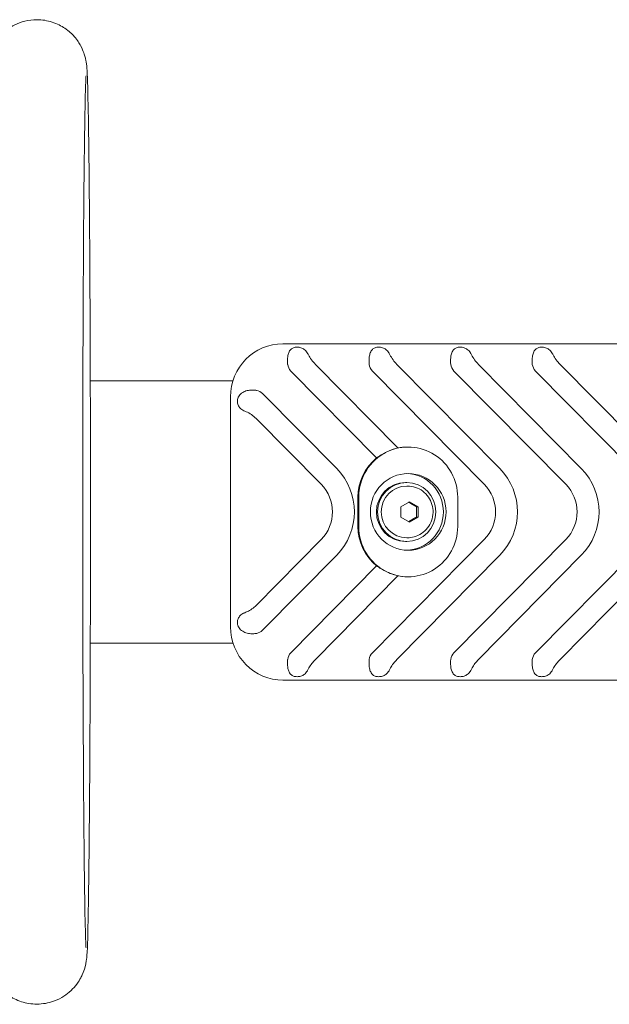
# Model space of a CAD drawing. Units: millimetres. Extents: x -4534 to 489112, y -3372 to 5424.
# Drawn here: x 946 to 1145, y 1568 to 1902 of the extents above; entities that cross this region are included whole.
import ezdxf

# ---------------------------------------------------------------- set-up
doc = ezdxf.new("R2010")
doc.units = ezdxf.units.MM
doc.layers.add('Toestel 2D', color=7, linetype='Continuous', lineweight=20)

# ---------------------------------------------------------------- blocks, each defined once
blk = doc.blocks.new('DPL-432')
at = {"layer": 'Toestel 2D'}
for p, q in [((1034.97, 1792.04), (1035.55, 1792.04)), ((1164.75, 1792.04), (1035.55, 1792.04)), ((1066.7, 1753.34), (1037.64, 1782.8)), ((1045.96, 1785.04), (1073.89, 1756.72)), ((1103.13, 1744.4), (1065.26, 1782.8)), ((1073.57, 1785.04), (1108.4, 1749.73)), ((1130.75, 1744.4), (1092.87, 1782.8)), ((1101.19, 1785.04), (1136.01, 1749.73)), ((1158.37, 1744.4), (1120.49, 1782.8)), ((1128.8, 1785.04), (1163.63, 1749.73)), ((1018.05, 1779.49), (969.73, 1779.49)), ((1017.22, 1696.04), (1017.22, 1774.04)), ((1028.07, 1775.18), (1053.17, 1749.73)), ((1047.9, 1744.4), (1025.86, 1766.75)), ((1077.14, 1757.04), (1077.39, 1757.04)), ((1076.9, 1745.04), (1076.48, 1745.04)), ((1077.13, 1743.79), (1076.9, 1743.79)), ((1060.38, 1730.04), (1060.38, 1740.04)), ((1060.62, 1730.04), (1060.62, 1740.04)), ((1094.16, 1740.04), (1094.16, 1730.04)), ((1074.84, 1736.78), (1077.8, 1738.51)), ((1074.84, 1733.31), (1074.84, 1736.78)), ((1077.8, 1738.51), (1080.76, 1736.78)), ((1080.25, 1736.78), (1080.76, 1736.78)), ((1080.76, 1736.78), (1080.76, 1733.31)), ((1077.8, 1731.58), (1074.84, 1733.31)), ((1080.76, 1733.31), (1077.8, 1731.58)), ((1080.25, 1733.31), (1080.76, 1733.31)), ((1025.86, 1703.34), (1047.9, 1725.69)), ((1065.26, 1687.29), (1103.13, 1725.69)), ((1077.13, 1726.29), (1076.9, 1726.29)), ((1092.87, 1687.29), (1130.75, 1725.69)), ((1120.49, 1687.29), (1158.37, 1725.69)), ((1076.9, 1725.04), (1076.48, 1725.04)), ((1053.17, 1720.35), (1028.07, 1694.91)), ((1108.4, 1720.35), (1073.57, 1685.04)), ((1136.01, 1720.35), (1101.19, 1685.04)), ((1163.63, 1720.35), (1128.8, 1685.04)), ((1037.64, 1687.29), (1066.7, 1716.75)), ((1073.89, 1713.37), (1045.96, 1685.04)), ((1077.14, 1713.04), (1077.39, 1713.04)), ((1018.05, 1690.59), (969.73, 1690.59)), ((1034.97, 1678.04), (1035.55, 1678.04)), ((1035.55, 1678.04), (1164.75, 1678.04))]:
    blk.add_line(p, q, dxfattribs=at)
for centre, major_axis, start_param, end_param in [((1034.97, 1774.04), (0, 18), 0, 1.570796), ((1040.27, 1785.47), (0, 3.77), 1.683719, 2.356194), ((1067.89, 1785.47), (0, 3.77), 1.683502, 2.356194), ((1095.5, 1785.47), (0, 3.77), 1.683502, 2.356194), ((1123.12, 1785.47), (0, 3.77), 1.683502, 2.356194), ((1025.44, 1772.51), (0, 3.77), -0.785398, -0.171413), ((1077.39, 1740.04), (0, 17), -1.570796, 0.444337), ((1077.14, 1740.04), (0, 17), 0, 0.195181), ((1077.14, 1740.04), (0, 17), 0.672726, 1.570796), ((1077.39, 1740.04), (0, 17), 0.444337, 1.570796), ((1038.68, 1735.04), (0, 20.77), 3.926991, 5.497787), ((1093.91, 1735.04), (0, 20.77), 3.926991, 5.497787), ((1121.53, 1735.04), (0, 20.77), 3.926991, 5.497787), ((1076.48, 1735.04), (0, 13), 3.176999, 6.247779), ((1038.68, 1735.04), (0, 13.23), 3.926991, 5.497787), ((1076.48, 1735.04), (0, -10), 3.141593, 6.283185), ((1076.9, 1735.04), (0, -8.75), 3.141593, 6.283185), ((1093.91, 1735.04), (0, 13.23), 3.926991, 5.497787), ((1121.53, 1735.04), (0, 13.23), 3.926991, 5.497787), ((1077.14, 1730.04), (0, 17), 1.570796, 2.468867), ((1077.39, 1730.04), (0, 17), 1.570796, 2.697256), ((1077.39, 1730.04), (0, 17), 2.697256, 4.712389), ((1077.14, 1730.04), (0, 17), 2.946412, 3.141593), ((1034.97, 1696.04), (0, 18), 1.570796, 3.141593), ((1025.44, 1697.58), (0, 3.77), 3.313006, 3.926991), ((1040.27, 1684.62), (0, 3.77), 0.785398, 1.457873), ((1067.89, 1684.62), (0, 3.77), 0.785398, 1.45809), ((1095.5, 1684.62), (0, 3.77), 0.785398, 1.45809), ((1123.12, 1684.62), (0, 3.77), 0.785398, 1.45809)]:
    blk.add_ellipse(centre, major_axis=major_axis, ratio=0.986286, start_param=start_param, end_param=end_param, dxfattribs=at)
for centre, major_axis in [((1077.39, 1735.04), (0, 13)), ((1076.9, 1735.04), (0, -10))]:
    blk.add_ellipse(centre, major_axis=major_axis, ratio=0.986286, dxfattribs=at)
for points, knots in [([(951.63, 1901.89), (953.43, 1901.89), (955.22, 1901.59), (958.5, 1900.54), (959.93, 1899.77), (962.54, 1898.01), (963.55, 1897.01), (965.42, 1894.88), (966.01, 1893.89), (967.04, 1892), (967.31, 1891.27), (967.76, 1890.03), (967.89, 1889.57), (968.11, 1888.69), (968.19, 1888.33), (968.34, 1887.49), (968.39, 1887.14), (968.55, 1885.91), (968.58, 1885.37), (968.81, 1881.77), (968.92, 1877.33), (969.18, 1863.21), (969.29, 1853.64), (969.5, 1830.84), (969.58, 1817.69), (969.71, 1789.07), (969.75, 1773.61), (969.79, 1741.9), (969.79, 1725.67), (969.75, 1694.05), (969.7, 1678.68), (969.57, 1650.35), (969.48, 1637.4), (969.28, 1615.18), (969.16, 1605.95), (968.9, 1591.95), (968.82, 1587.79), (968.54, 1584.17), (968.51, 1583.71), (968.31, 1582.43), (968.25, 1582.02), (968.03, 1581.07), (967.96, 1580.78), (967.7, 1579.9), (967.5, 1579.24), (966.63, 1577.29), (966.12, 1576.13), (964.14, 1573.72), (963.48, 1573), (961.21, 1571.07), (959.26, 1569.76), (954.87, 1568.41), (952.87, 1568.12), (949.1, 1568.29), (947.35, 1568.67), (944.16, 1569.83), (942.78, 1570.64), (940.26, 1572.47), (939.31, 1573.48), (937.55, 1575.63), (937.01, 1576.6), (936.09, 1578.4), (935.84, 1579.09), (935.44, 1580.26), (935.32, 1580.7), (935.11, 1581.56), (935.04, 1581.91), (934.89, 1582.76), (934.84, 1583.12), (934.67, 1584.52), (934.64, 1585.15), (934.43, 1589.05), (934.31, 1593.86), (934.06, 1608.45), (933.94, 1618.26), (933.75, 1641.45), (933.66, 1654.76), (933.54, 1683.64), (933.5, 1699.2), (933.46, 1730.99), (933.47, 1747.22), (933.52, 1778.73), (933.57, 1794), (933.7, 1822.05), (933.79, 1834.82), (934, 1856.6), (934.12, 1865.59), (934.38, 1879.07), (934.41, 1882.6), (934.78, 1886.45), (934.8, 1886.89), (935.06, 1888.27), (935.12, 1888.59), (935.36, 1889.52), (935.51, 1890.14), (936.22, 1891.95), (936.6, 1892.9), (938.02, 1895.02), (938.56, 1895.75), (939.93, 1897.21), (940.67, 1897.9), (943.06, 1899.67), (945.07, 1900.78), (948.86, 1901.72), (950.24, 1901.89), (951.63, 1901.89)], [0, 0, 0, 0, 0.002801, 0.002801, 0.005888, 0.005888, 0.009931, 0.009931, 0.015981, 0.015981, 0.024373, 0.024373, 0.033648, 0.033648, 0.045877, 0.045877, 0.067968, 0.067968, 0.135897, 0.135897, 0.450056, 0.450056, 0.777077, 0.777077, 1.098452, 1.098452, 1.418988, 1.418988, 1.73932, 1.73932, 2.059657, 2.059657, 2.380213, 2.380213, 2.701673, 2.701673, 3.029198, 3.029198, 3.083886, 3.083886, 3.104235, 3.104235, 3.111444, 3.111444, 3.122164, 3.122164, 3.13095, 3.13095, 3.134164, 3.134164, 3.138904, 3.138904, 3.141968, 3.141968, 3.144774, 3.144774, 3.147944, 3.147944, 3.152184, 3.152184, 3.158584, 3.158584, 3.167135, 3.167135, 3.176608, 3.176608, 3.189571, 3.189571, 3.214208, 3.214208, 3.299485, 3.299485, 3.611179, 3.611179, 3.937347, 3.937347, 4.258631, 4.258631, 4.579147, 4.579147, 4.899474, 4.899474, 5.219817, 5.219817, 5.540398, 5.540398, 5.861966, 5.861966, 6.190561, 6.190561, 6.236873, 6.236873, 6.248171, 6.248171, 6.261132, 6.261132, 6.270127, 6.270127, 6.273905, 6.273905, 6.276755, 6.276755, 6.28103, 6.28103, 6.283185, 6.283185, 6.283185, 6.283185]), ([(968.28, 1587.25), (968.28, 1587.25), (968.28, 1587.25), (968.28, 1587.34), (968.22, 1588.18), (968.07, 1592.05), (967.96, 1596.77), (967.74, 1610.48), (967.63, 1620.08), (967.44, 1642.89), (967.36, 1656.15), (967.24, 1684.91), (967.2, 1700.42), (967.16, 1732.1), (967.17, 1748.26), (967.22, 1779.59), (967.27, 1794.76), (967.41, 1822.55), (967.49, 1835.17), (967.7, 1856.55), (967.82, 1865.33), (968.06, 1877.97), (968.25, 1882.45), (968.28, 1882.83), (968.28, 1882.83), (968.28, 1882.83)], [3.240713, 3.240713, 3.240713, 3.240713, 3.245521, 3.245521, 3.362779, 3.362779, 3.63361, 3.63361, 3.948399, 3.948399, 4.26717, 4.26717, 4.586664, 4.586664, 4.906338, 4.906338, 5.225994, 5.225994, 5.545405, 5.545405, 5.863815, 5.863815, 6.175496, 6.175496, 6.184065, 6.184065, 6.184065, 6.184065]), ([(1036.61, 1787.76), (1036.69, 1788.21), (1036.8, 1788.63), (1037.02, 1789.2), (1037.12, 1789.41), (1037.36, 1789.8), (1037.5, 1789.98), (1037.88, 1790.36), (1038.18, 1790.56), (1038.72, 1790.77), (1038.91, 1790.82), (1039.32, 1790.89), (1039.53, 1790.91), (1039.96, 1790.91), (1040.19, 1790.89), (1040.63, 1790.82), (1040.85, 1790.77), (1041.48, 1790.56), (1041.86, 1790.36), (1042.37, 1789.98), (1042.57, 1789.8), (1042.92, 1789.41), (1043.08, 1789.2), (1043.25, 1788.91), (1043.3, 1788.84), (1043.34, 1788.76)], [0.91137, 0.91137, 0.91137, 0.91137, 1.051262, 1.051262, 1.133491, 1.133491, 1.21572, 1.21572, 1.346714, 1.346714, 1.412211, 1.412211, 1.477708, 1.477708, 1.543205, 1.543205, 1.608702, 1.608702, 1.739696, 1.739696, 1.821925, 1.821925, 1.904154, 1.904154, 1.933351, 1.933351, 1.933351, 1.933351]), ([(1064.19, 1785.04), (1064.15, 1785.38), (1064.13, 1785.71), (1064.11, 1786.54), (1064.14, 1787.09), (1064.28, 1788.11), (1064.4, 1788.59), (1064.63, 1789.2), (1064.74, 1789.41), (1064.98, 1789.8), (1065.12, 1789.98), (1065.5, 1790.36), (1065.8, 1790.56), (1066.34, 1790.77), (1066.53, 1790.82), (1066.94, 1790.89), (1067.15, 1790.91), (1067.58, 1790.91), (1067.8, 1790.89), (1068.24, 1790.82), (1068.46, 1790.77), (1069.09, 1790.56), (1069.48, 1790.36), (1069.99, 1789.98), (1070.19, 1789.8), (1070.54, 1789.41), (1070.7, 1789.2), (1070.87, 1788.91), (1070.91, 1788.84), (1070.96, 1788.76)], [0.64391, 0.64391, 0.64391, 0.64391, 0.738854, 0.738854, 0.895058, 0.895058, 1.051262, 1.051262, 1.133491, 1.133491, 1.21572, 1.21572, 1.346714, 1.346714, 1.412211, 1.412211, 1.477708, 1.477708, 1.543205, 1.543205, 1.608702, 1.608702, 1.739696, 1.739696, 1.821925, 1.821925, 1.904154, 1.904154, 1.933351, 1.933351, 1.933351, 1.933351]), ([(1091.81, 1785.04), (1091.77, 1785.38), (1091.75, 1785.71), (1091.73, 1786.54), (1091.75, 1787.09), (1091.89, 1788.11), (1092.01, 1788.59), (1092.25, 1789.2), (1092.35, 1789.41), (1092.59, 1789.8), (1092.73, 1789.98), (1093.11, 1790.36), (1093.41, 1790.56), (1093.95, 1790.77), (1094.15, 1790.82), (1094.55, 1790.89), (1094.77, 1790.91), (1095.2, 1790.91), (1095.42, 1790.89), (1095.86, 1790.82), (1096.08, 1790.77), (1096.71, 1790.56), (1097.09, 1790.36), (1097.6, 1789.98), (1097.8, 1789.8), (1098.16, 1789.41), (1098.31, 1789.2), (1098.49, 1788.91), (1098.53, 1788.84), (1098.57, 1788.76)], [0.64391, 0.64391, 0.64391, 0.64391, 0.738854, 0.738854, 0.895058, 0.895058, 1.051262, 1.051262, 1.133491, 1.133491, 1.21572, 1.21572, 1.346714, 1.346714, 1.412211, 1.412211, 1.477708, 1.477708, 1.543205, 1.543205, 1.608702, 1.608702, 1.739696, 1.739696, 1.821925, 1.821925, 1.904154, 1.904154, 1.933351, 1.933351, 1.933351, 1.933351]), ([(1119.42, 1785.04), (1119.38, 1785.38), (1119.36, 1785.71), (1119.34, 1786.54), (1119.37, 1787.09), (1119.51, 1788.11), (1119.63, 1788.59), (1119.86, 1789.2), (1119.97, 1789.41), (1120.21, 1789.8), (1120.35, 1789.98), (1120.73, 1790.36), (1121.03, 1790.56), (1121.57, 1790.77), (1121.76, 1790.82), (1122.17, 1790.89), (1122.38, 1790.91), (1122.81, 1790.91), (1123.03, 1790.89), (1123.47, 1790.82), (1123.69, 1790.77), (1124.32, 1790.56), (1124.71, 1790.36), (1125.22, 1789.98), (1125.42, 1789.8), (1125.77, 1789.41), (1125.93, 1789.2), (1126.1, 1788.91), (1126.15, 1788.84), (1126.19, 1788.76)], [0.64391, 0.64391, 0.64391, 0.64391, 0.738854, 0.738854, 0.895058, 0.895058, 1.051262, 1.051262, 1.133491, 1.133491, 1.21572, 1.21572, 1.346714, 1.346714, 1.412211, 1.412211, 1.477708, 1.477708, 1.543205, 1.543205, 1.608702, 1.608702, 1.739696, 1.739696, 1.821925, 1.821925, 1.904154, 1.904154, 1.933351, 1.933351, 1.933351, 1.933351]), ([(1036.57, 1785.04), (1036.55, 1785.24), (1036.53, 1785.44), (1036.49, 1786.14), (1036.5, 1786.74), (1036.56, 1787.4), (1036.59, 1787.58), (1036.61, 1787.76)], [1.962713, 1.962713, 1.962713, 1.962713, 2.0186203, 2.0186203, 2.1725045, 2.1725045, 2.2279045, 2.2279045, 2.2279045, 2.2279045]), ([(1043.34, 1788.76), (1043.42, 1788.61), (1043.51, 1788.45), (1043.9, 1787.73), (1044.25, 1787.15), (1045.04, 1786.04), (1045.49, 1785.52), (1045.96, 1785.04)], [-0.4580985, -0.4580985, -0.4580985, -0.4580985, -0.4017341, -0.4017341, -0.2008671, -0.2008671, 0, 0, 0, 0]), ([(1070.96, 1788.76), (1071.04, 1788.61), (1071.12, 1788.45), (1071.52, 1787.73), (1071.86, 1787.15), (1072.66, 1786.04), (1073.11, 1785.52), (1073.57, 1785.04)], [-0.4580985, -0.4580985, -0.4580985, -0.4580985, -0.4017341, -0.4017341, -0.2008671, -0.2008671, 0, 0, 0, 0]), ([(1098.57, 1788.76), (1098.66, 1788.61), (1098.74, 1788.45), (1099.13, 1787.73), (1099.48, 1787.15), (1100.27, 1786.04), (1100.72, 1785.52), (1101.19, 1785.04)], [-0.4580985, -0.4580985, -0.4580985, -0.4580985, -0.4017341, -0.4017341, -0.2008671, -0.2008671, 0, 0, 0, 0]), ([(1126.19, 1788.76), (1126.27, 1788.61), (1126.36, 1788.45), (1126.75, 1787.73), (1127.09, 1787.15), (1127.89, 1786.04), (1128.34, 1785.52), (1128.8, 1785.04)], [-0.4580985, -0.4580985, -0.4580985, -0.4580985, -0.4017341, -0.4017341, -0.2008671, -0.2008671, 0, 0, 0, 0]), ([(1019.93, 1774.04), (1020.05, 1774.28), (1020.21, 1774.51), (1020.54, 1774.9), (1020.75, 1775.1), (1021.21, 1775.45), (1021.46, 1775.6), (1022.15, 1775.95), (1022.74, 1776.14), (1023.75, 1776.32), (1024.35, 1776.37), (1025.24, 1776.34), (1025.68, 1776.3), (1026.07, 1776.23)], [0.2287508, 0.2287508, 0.2287508, 0.2287508, 0.3100102, 0.3100102, 0.3981927, 0.3981927, 0.4863752, 0.4863752, 0.6480612, 0.6480612, 0.8006876, 0.8006876, 0.9149321, 0.9149321, 0.9149321, 0.9149321]), ([(1022.02, 1769.22), (1021.93, 1769.26), (1021.85, 1769.29), (1021.54, 1769.44), (1021.3, 1769.57), (1020.85, 1769.87), (1020.65, 1770.04), (1020.21, 1770.49), (1019.97, 1770.84), (1019.72, 1771.43), (1019.66, 1771.64), (1019.57, 1772.07), (1019.55, 1772.29), (1019.55, 1772.73), (1019.57, 1772.95), (1019.66, 1773.38), (1019.72, 1773.59), (1019.84, 1773.87), (1019.88, 1773.96), (1019.93, 1774.04)], [1.0220652, 1.0220652, 1.0220652, 1.0220652, 1.0512624, 1.0512624, 1.1334911, 1.1334911, 1.2157198, 1.2157198, 1.3467139, 1.3467139, 1.412211, 1.412211, 1.477708, 1.477708, 1.5432051, 1.5432051, 1.6087022, 1.6087022, 1.6381921, 1.6381921, 1.6381921, 1.6381921]), ([(1025.86, 1766.75), (1025.39, 1767.22), (1024.86, 1767.67), (1023.73, 1768.43), (1023.12, 1768.75), (1022.35, 1769.08), (1022.18, 1769.15), (1022.02, 1769.22)], [5.2281368, 5.2281368, 5.2281368, 5.2281368, 5.4290039, 5.4290039, 5.6298709, 5.6298709, 5.6862353, 5.6862353, 5.6862353, 5.6862353]), ([(1073.89, 1756.72), (1073.44, 1756.62), (1072.89, 1756.47), (1071.62, 1756.03), (1070.88, 1755.73), (1070.18, 1755.39)], [2.188054, 2.188054, 2.188054, 2.188054, 2.3903365, 2.3903365, 2.6253221, 2.6253221, 2.6253221, 2.6253221]), ([(1070.18, 1755.39), (1069.55, 1755.09), (1068.88, 1754.72), (1067.68, 1753.99), (1067.14, 1753.64), (1066.7, 1753.34)], [2.6253221, 2.6253221, 2.6253221, 2.6253221, 2.8378551, 2.8378551, 3.0342928, 3.0342928, 3.0342928, 3.0342928]), ([(1077.13, 1743.79), (1078.06, 1743.79), (1078.98, 1743.64), (1080.73, 1743.06), (1081.56, 1742.63), (1083.05, 1741.52), (1083.7, 1740.85), (1084.77, 1739.32), (1085.18, 1738.48), (1085.72, 1736.69), (1085.84, 1735.75), (1085.79, 1733.88), (1085.62, 1732.95), (1084.99, 1731.19), (1084.53, 1730.36), (1083.37, 1728.89), (1082.68, 1728.25), (1081.13, 1727.22), (1080.27, 1726.83), (1078.65, 1726.39), (1077.89, 1726.29), (1077.13, 1726.29)], [4.712389, 4.712389, 4.712389, 4.712389, 5.029241, 5.029241, 5.346719, 5.346719, 5.66582, 5.66582, 5.98689, 5.98689, 6.3095, 6.3095, 6.632626, 6.632626, 6.95504, 6.95504, 7.275784, 7.275784, 7.594552, 7.594552, 7.853982, 7.853982, 7.853982, 7.853982]), ([(1066.7, 1716.75), (1067.14, 1716.45), (1067.68, 1716.09), (1068.88, 1715.37), (1069.55, 1715), (1070.18, 1714.69)], [0.4306059, 0.4306059, 0.4306059, 0.4306059, 0.6271424, 0.6271424, 0.8395731, 0.8395731, 0.8395731, 0.8395731]), ([(1070.18, 1714.69), (1070.88, 1714.36), (1071.62, 1714.05), (1072.89, 1713.62), (1073.44, 1713.47), (1073.89, 1713.37)], [0.8395731, 0.8395731, 0.8395731, 0.8395731, 1.0745588, 1.0745588, 1.2768413, 1.2768413, 1.2768413, 1.2768413]), ([(1022.02, 1700.87), (1022.3, 1700.98), (1022.59, 1701.11), (1023.42, 1701.5), (1023.97, 1701.8), (1024.97, 1702.51), (1025.44, 1702.92), (1025.86, 1703.34)], [2.1170463, 2.1170463, 2.1170463, 2.1170463, 2.2120122, 2.2120122, 2.3909823, 2.3909823, 2.5699523, 2.5699523, 2.5699523, 2.5699523]), ([(1019.93, 1696.04), (1019.88, 1696.13), (1019.84, 1696.21), (1019.72, 1696.5), (1019.66, 1696.71), (1019.57, 1697.14), (1019.55, 1697.36), (1019.55, 1697.8), (1019.57, 1698.02), (1019.66, 1698.45), (1019.72, 1698.65), (1019.97, 1699.25), (1020.21, 1699.59), (1020.65, 1700.05), (1020.85, 1700.22), (1021.3, 1700.52), (1021.54, 1700.65), (1021.85, 1700.8), (1021.93, 1700.83), (1022.02, 1700.87)], [1.317224, 1.317224, 1.317224, 1.317224, 1.3467139, 1.3467139, 1.412211, 1.412211, 1.477708, 1.477708, 1.5432051, 1.5432051, 1.6087022, 1.6087022, 1.7396963, 1.7396963, 1.821925, 1.821925, 1.9041537, 1.9041537, 1.9333509, 1.9333509, 1.9333509, 1.9333509]), ([(1026.07, 1693.86), (1025.68, 1693.79), (1025.24, 1693.75), (1024.35, 1693.72), (1023.75, 1693.76), (1022.74, 1693.95), (1022.15, 1694.14), (1021.46, 1694.48), (1021.21, 1694.64), (1020.75, 1694.99), (1020.54, 1695.19), (1020.21, 1695.58), (1020.05, 1695.81), (1019.93, 1696.04)], [2.0144899, 2.0144899, 2.0144899, 2.0144899, 2.1287345, 2.1287345, 2.2813608, 2.2813608, 2.4430469, 2.4430469, 2.5312294, 2.5312294, 2.6194118, 2.6194118, 2.7006712, 2.7006712, 2.7006712, 2.7006712]), ([(1036.61, 1682.33), (1036.59, 1682.51), (1036.56, 1682.69), (1036.5, 1683.35), (1036.49, 1683.95), (1036.53, 1684.64), (1036.55, 1684.84), (1036.57, 1685.04)], [0.7565521, 0.7565521, 0.7565521, 0.7565521, 0.8119521, 0.8119521, 0.9658363, 0.9658363, 1.0217435, 1.0217435, 1.0217435, 1.0217435]), ([(1043.34, 1681.33), (1043.3, 1681.25), (1043.25, 1681.17), (1043.08, 1680.89), (1042.92, 1680.68), (1042.57, 1680.28), (1042.37, 1680.11), (1041.86, 1679.73), (1041.48, 1679.53), (1040.85, 1679.32), (1040.63, 1679.27), (1040.19, 1679.2), (1039.96, 1679.18), (1039.53, 1679.18), (1039.32, 1679.2), (1038.91, 1679.27), (1038.72, 1679.32), (1038.18, 1679.53), (1037.88, 1679.73), (1037.5, 1680.11), (1037.36, 1680.28), (1037.12, 1680.68), (1037.02, 1680.89), (1036.8, 1681.45), (1036.69, 1681.87), (1036.61, 1682.33)], [1.022065, 1.022065, 1.022065, 1.022065, 1.051262, 1.051262, 1.133491, 1.133491, 1.21572, 1.21572, 1.346714, 1.346714, 1.412211, 1.412211, 1.477708, 1.477708, 1.543205, 1.543205, 1.608702, 1.608702, 1.739696, 1.739696, 1.821925, 1.821925, 1.904154, 1.904154, 2.044046, 2.044046, 2.044046, 2.044046]), ([(1045.96, 1685.04), (1045.54, 1684.62), (1045.13, 1684.16), (1044.4, 1683.17), (1044.07, 1682.65), (1043.63, 1681.86), (1043.48, 1681.59), (1043.34, 1681.33)], [0, 0, 0, 0, 0.17897, 0.17897, 0.35794, 0.35794, 0.452906, 0.452906, 0.452906, 0.452906]), ([(1070.96, 1681.33), (1070.91, 1681.25), (1070.87, 1681.17), (1070.7, 1680.89), (1070.54, 1680.68), (1070.19, 1680.28), (1069.99, 1680.11), (1069.48, 1679.73), (1069.09, 1679.53), (1068.46, 1679.32), (1068.24, 1679.27), (1067.8, 1679.2), (1067.58, 1679.18), (1067.15, 1679.18), (1066.94, 1679.2), (1066.53, 1679.27), (1066.34, 1679.32), (1065.8, 1679.53), (1065.5, 1679.73), (1065.12, 1680.11), (1064.98, 1680.28), (1064.74, 1680.68), (1064.63, 1680.89), (1064.4, 1681.5), (1064.28, 1681.97), (1064.14, 1683), (1064.11, 1683.55), (1064.13, 1684.38), (1064.15, 1684.71), (1064.19, 1685.04)], [1.022065, 1.022065, 1.022065, 1.022065, 1.051262, 1.051262, 1.133491, 1.133491, 1.21572, 1.21572, 1.346714, 1.346714, 1.412211, 1.412211, 1.477708, 1.477708, 1.543205, 1.543205, 1.608702, 1.608702, 1.739696, 1.739696, 1.821925, 1.821925, 1.904154, 1.904154, 2.060358, 2.060358, 2.216562, 2.216562, 2.311506, 2.311506, 2.311506, 2.311506]), ([(1073.57, 1685.04), (1073.16, 1684.62), (1072.75, 1684.16), (1072.02, 1683.17), (1071.69, 1682.65), (1071.24, 1681.86), (1071.1, 1681.59), (1070.96, 1681.33)], [0, 0, 0, 0, 0.17897, 0.17897, 0.35794, 0.35794, 0.452906, 0.452906, 0.452906, 0.452906]), ([(1098.57, 1681.33), (1098.53, 1681.25), (1098.49, 1681.17), (1098.31, 1680.89), (1098.16, 1680.68), (1097.8, 1680.28), (1097.6, 1680.11), (1097.09, 1679.73), (1096.71, 1679.53), (1096.08, 1679.32), (1095.86, 1679.27), (1095.42, 1679.2), (1095.2, 1679.18), (1094.77, 1679.18), (1094.55, 1679.2), (1094.15, 1679.27), (1093.95, 1679.32), (1093.41, 1679.53), (1093.11, 1679.73), (1092.73, 1680.11), (1092.59, 1680.28), (1092.35, 1680.68), (1092.25, 1680.89), (1092.01, 1681.5), (1091.89, 1681.97), (1091.75, 1683), (1091.73, 1683.55), (1091.75, 1684.38), (1091.77, 1684.71), (1091.81, 1685.04)], [1.022065, 1.022065, 1.022065, 1.022065, 1.051262, 1.051262, 1.133491, 1.133491, 1.21572, 1.21572, 1.346714, 1.346714, 1.412211, 1.412211, 1.477708, 1.477708, 1.543205, 1.543205, 1.608702, 1.608702, 1.739696, 1.739696, 1.821925, 1.821925, 1.904154, 1.904154, 2.060358, 2.060358, 2.216562, 2.216562, 2.311506, 2.311506, 2.311506, 2.311506]), ([(1101.19, 1685.04), (1100.77, 1684.62), (1100.37, 1684.16), (1099.63, 1683.17), (1099.31, 1682.65), (1098.86, 1681.86), (1098.71, 1681.59), (1098.57, 1681.33)], [0, 0, 0, 0, 0.17897, 0.17897, 0.35794, 0.35794, 0.452906, 0.452906, 0.452906, 0.452906]), ([(1126.19, 1681.33), (1126.15, 1681.25), (1126.1, 1681.17), (1125.93, 1680.89), (1125.77, 1680.68), (1125.42, 1680.28), (1125.22, 1680.11), (1124.71, 1679.73), (1124.32, 1679.53), (1123.69, 1679.32), (1123.47, 1679.27), (1123.03, 1679.2), (1122.81, 1679.18), (1122.38, 1679.18), (1122.17, 1679.2), (1121.76, 1679.27), (1121.57, 1679.32), (1121.03, 1679.53), (1120.73, 1679.73), (1120.35, 1680.11), (1120.21, 1680.28), (1119.97, 1680.68), (1119.86, 1680.89), (1119.63, 1681.5), (1119.51, 1681.97), (1119.37, 1683), (1119.34, 1683.55), (1119.36, 1684.38), (1119.38, 1684.71), (1119.42, 1685.04)], [1.022065, 1.022065, 1.022065, 1.022065, 1.051262, 1.051262, 1.133491, 1.133491, 1.21572, 1.21572, 1.346714, 1.346714, 1.412211, 1.412211, 1.477708, 1.477708, 1.543205, 1.543205, 1.608702, 1.608702, 1.739696, 1.739696, 1.821925, 1.821925, 1.904154, 1.904154, 2.060358, 2.060358, 2.216562, 2.216562, 2.311506, 2.311506, 2.311506, 2.311506]), ([(1128.8, 1685.04), (1128.39, 1684.62), (1127.98, 1684.16), (1127.25, 1683.17), (1126.92, 1682.65), (1126.48, 1681.86), (1126.33, 1681.59), (1126.19, 1681.33)], [0, 0, 0, 0, 0.17897, 0.17897, 0.35794, 0.35794, 0.452906, 0.452906, 0.452906, 0.452906])]:
    blk.add_open_spline(points, degree=3, knots=knots, dxfattribs=at)
for points, weights in [([(1080.25, 1736.78), (1078.79, 1737.58), (1077.54, 1738.35)], [1, 1.14232677756, 1.022768085]), ([(1080.25, 1733.31), (1080.16, 1735.04), (1080.25, 1736.78)], [1, 1.15470053838, 1]), ([(1077.54, 1731.73), (1078.79, 1732.51), (1080.25, 1733.31)], [1.022768085, 1.14232677756, 1])]:
    blk.add_rational_spline(points, weights, degree=2, dxfattribs=at)

msp = doc.modelspace()

# ---------------------------------------------------------------- block references
msp.add_blockref('DPL-432', (0, 0))

doc.saveas('drawing.dxf')
